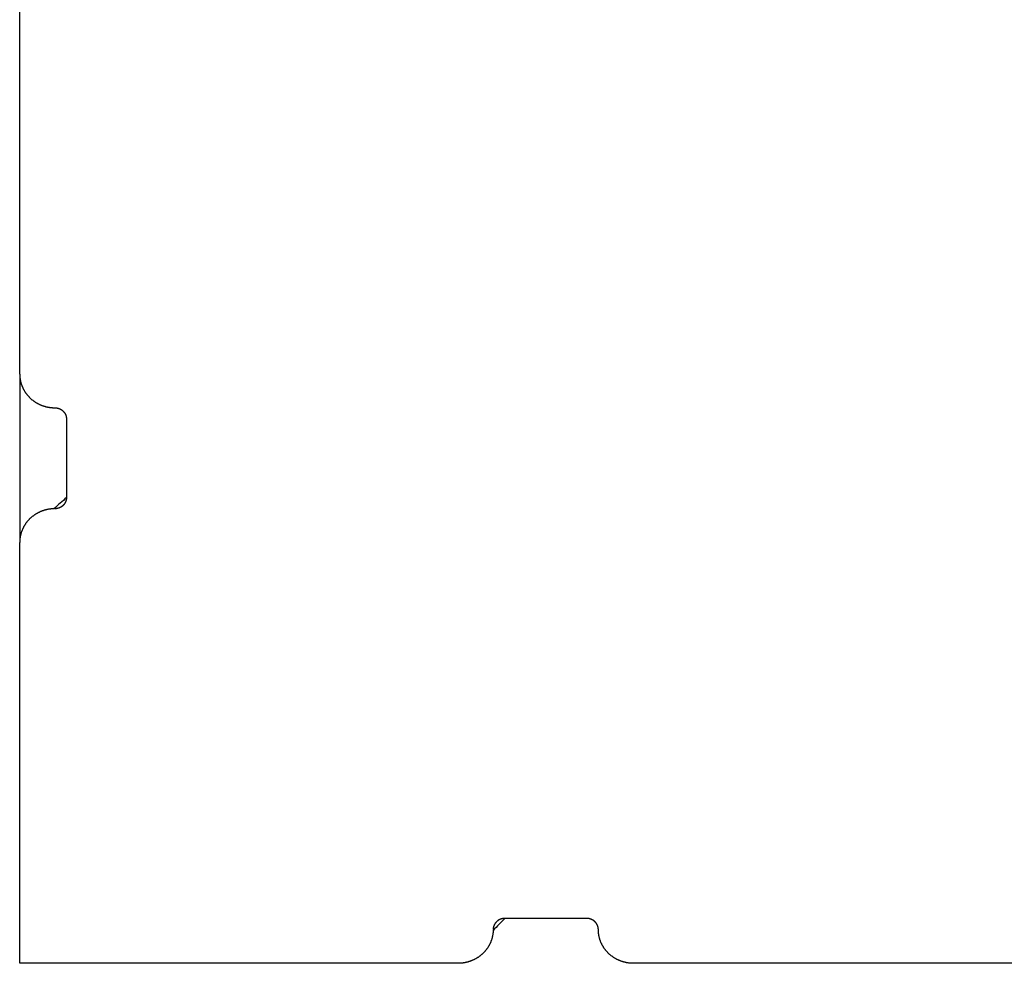
# Model space of a CAD drawing. Units: inches. Extents: x -3402 to 3730, y -1367 to 6062.
# Drawn here: x 75 to 159, y 2399 to 2480 of the extents above; entities that cross this region are included whole.
import ezdxf

# ---------------------------------------------------------------- set-up
doc = ezdxf.new("R2010")
doc.units = ezdxf.units.IN
doc.layers.add('Elverdal_Swing', color=7, linetype='Continuous', true_color=0xb5c1a2)

msp = doc.modelspace()

# ---------------------------------------------------------------- linework, layer by layer
at = {"layer": 'Elverdal_Swing'}
for points in [[(75.213, 2449.51), (75.213, 2461.512), (75.213, 2473.514), (75.213, 2485.516)], [(75.213, 2449.51), (75.213, 2444.709), (75.213, 2439.908), (75.213, 2435.108)], [(75.213, 2449.51), (75.213, 2449.489), (75.214, 2449.468), (75.215, 2449.446)], [(75.215, 2449.446), (75.215, 2449.425), (75.216, 2449.403), (75.216, 2449.381)], [(75.216, 2449.381), (75.217, 2449.36), (75.219, 2449.338), (75.22, 2449.317)], [(75.22, 2449.317), (75.222, 2449.295), (75.224, 2449.273), (75.225, 2449.251)], [(75.225, 2449.251), (75.227, 2449.229), (75.23, 2449.208), (75.232, 2449.186)], [(75.232, 2449.186), (75.235, 2449.164), (75.238, 2449.142), (75.241, 2449.12)], [(75.241, 2449.12), (75.245, 2449.097), (75.248, 2449.075), (75.252, 2449.053)], [(75.252, 2449.053), (75.256, 2449.031), (75.26, 2449.008), (75.264, 2448.986)], [(75.264, 2448.986), (75.269, 2448.964), (75.273, 2448.941), (75.278, 2448.919)], [(75.278, 2448.919), (75.283, 2448.897), (75.288, 2448.874), (75.293, 2448.852)], [(75.293, 2448.852), (75.299, 2448.83), (75.305, 2448.807), (75.31, 2448.785)], [(75.31, 2448.785), (75.317, 2448.762), (75.323, 2448.74), (75.329, 2448.718)], [(75.329, 2448.718), (75.336, 2448.695), (75.343, 2448.673), (75.35, 2448.651)], [(75.35, 2448.651), (75.358, 2448.628), (75.366, 2448.606), (75.373, 2448.584)], [(75.373, 2448.584), (75.381, 2448.561), (75.39, 2448.539), (75.398, 2448.517)], [(75.398, 2448.517), (75.407, 2448.494), (75.416, 2448.472), (75.424, 2448.45)], [(75.424, 2448.45), (75.434, 2448.428), (75.444, 2448.406), (75.453, 2448.384)], [(75.453, 2448.384), (75.463, 2448.362), (75.473, 2448.34), (75.483, 2448.318)], [(75.483, 2448.318), (75.494, 2448.296), (75.504, 2448.274), (75.515, 2448.252)], [(75.515, 2448.252), (75.526, 2448.231), (75.537, 2448.209), (75.549, 2448.188)], [(75.549, 2448.188), (75.561, 2448.166), (75.573, 2448.145), (75.585, 2448.123)], [(75.585, 2448.123), (75.598, 2448.102), (75.61, 2448.081), (75.622, 2448.059)], [(75.622, 2448.059), (75.635, 2448.038), (75.649, 2448.017), (75.662, 2447.996)], [(75.662, 2447.996), (75.675, 2447.975), (75.689, 2447.955), (75.702, 2447.934)], [(75.702, 2447.934), (75.716, 2447.913), (75.731, 2447.893), (75.745, 2447.873)], [(75.745, 2447.873), (75.76, 2447.852), (75.775, 2447.832), (75.79, 2447.812)], [(75.79, 2447.812), (75.805, 2447.792), (75.821, 2447.773), (75.836, 2447.753)], [(75.836, 2447.753), (75.852, 2447.733), (75.868, 2447.714), (75.884, 2447.695)], [(75.884, 2447.695), (75.901, 2447.676), (75.917, 2447.657), (75.934, 2447.638)], [(75.934, 2447.638), (75.951, 2447.619), (75.968, 2447.6), (75.985, 2447.582)], [(75.985, 2447.582), (76.003, 2447.563), (76.02, 2447.545), (76.037, 2447.527)], [(76.037, 2447.527), (76.056, 2447.509), (76.074, 2447.491), (76.092, 2447.473)], [(76.092, 2447.473), (76.111, 2447.456), (76.129, 2447.438), (76.148, 2447.421)], [(76.148, 2447.421), (76.167, 2447.405), (76.186, 2447.388), (76.205, 2447.371)], [(76.205, 2447.371), (76.224, 2447.354), (76.244, 2447.338), (76.263, 2447.321)], [(76.263, 2447.321), (76.283, 2447.305), (76.303, 2447.289), (76.323, 2447.274)], [(76.323, 2447.274), (76.343, 2447.258), (76.363, 2447.243), (76.383, 2447.228)], [(76.383, 2447.228), (76.404, 2447.213), (76.425, 2447.198), (76.445, 2447.184)], [(76.445, 2447.184), (76.466, 2447.169), (76.487, 2447.155), (76.507, 2447.14)], [(76.507, 2447.14), (76.529, 2447.127), (76.55, 2447.113), (76.572, 2447.099)], [(76.572, 2447.099), (76.593, 2447.086), (76.615, 2447.073), (76.636, 2447.06)], [(76.636, 2447.06), (76.658, 2447.047), (76.68, 2447.035), (76.702, 2447.022)], [(76.702, 2447.022), (76.724, 2447.01), (76.746, 2446.998), (76.768, 2446.986)], [(76.768, 2446.986), (76.791, 2446.975), (76.813, 2446.963), (76.835, 2446.952)], [(76.835, 2446.952), (76.858, 2446.941), (76.88, 2446.93), (76.903, 2446.919)], [(76.903, 2446.919), (76.926, 2446.909), (76.948, 2446.898), (76.971, 2446.888)], [(76.971, 2446.888), (76.994, 2446.878), (77.017, 2446.869), (77.04, 2446.859)], [(77.04, 2446.859), (77.063, 2446.85), (77.086, 2446.841), (77.109, 2446.832)], [(77.109, 2446.832), (77.132, 2446.824), (77.156, 2446.815), (77.179, 2446.807)], [(77.179, 2446.807), (77.202, 2446.799), (77.225, 2446.791), (77.248, 2446.783)], [(77.248, 2446.783), (77.271, 2446.776), (77.295, 2446.768), (77.318, 2446.761)], [(77.318, 2446.761), (77.341, 2446.754), (77.365, 2446.748), (77.388, 2446.741)], [(77.388, 2446.741), (77.411, 2446.735), (77.435, 2446.729), (77.458, 2446.722)], [(77.458, 2446.722), (77.482, 2446.717), (77.505, 2446.712), (77.528, 2446.707)], [(77.528, 2446.707), (77.551, 2446.701), (77.574, 2446.696), (77.598, 2446.691)], [(77.598, 2446.691), (77.621, 2446.687), (77.644, 2446.682), (77.667, 2446.678)], [(77.667, 2446.678), (77.691, 2446.674), (77.714, 2446.67), (77.737, 2446.666)], [(77.737, 2446.666), (77.76, 2446.663), (77.783, 2446.66), (77.806, 2446.656)], [(77.806, 2446.656), (77.829, 2446.653), (77.852, 2446.651), (77.875, 2446.648)], [(77.875, 2446.648), (77.898, 2446.645), (77.921, 2446.644), (77.944, 2446.641)], [(77.944, 2446.641), (77.966, 2446.64), (77.989, 2446.638), (78.012, 2446.636)], [(78.012, 2446.636), (78.034, 2446.635), (78.057, 2446.634), (78.08, 2446.632)], [(78.08, 2446.632), (78.102, 2446.632), (78.124, 2446.631), (78.146, 2446.63)], [(78.146, 2446.63), (78.169, 2446.63), (78.191, 2446.63), (78.214, 2446.63)], [(78.214, 2446.63), (78.221, 2446.63), (78.228, 2446.63), (78.235, 2446.63)], [(78.235, 2446.63), (78.243, 2446.63), (78.251, 2446.629), (78.258, 2446.629)], [(78.258, 2446.629), (78.265, 2446.629), (78.273, 2446.628), (78.28, 2446.628)], [(78.28, 2446.628), (78.288, 2446.627), (78.295, 2446.626), (78.303, 2446.626)], [(78.303, 2446.626), (78.31, 2446.625), (78.318, 2446.625), (78.326, 2446.624)], [(78.326, 2446.624), (78.334, 2446.623), (78.341, 2446.622), (78.349, 2446.621)], [(78.349, 2446.621), (78.357, 2446.62), (78.364, 2446.619), (78.372, 2446.617)], [(78.372, 2446.617), (78.38, 2446.616), (78.387, 2446.615), (78.395, 2446.614)], [(78.395, 2446.614), (78.403, 2446.612), (78.411, 2446.611), (78.418, 2446.609)], [(78.418, 2446.609), (78.426, 2446.608), (78.434, 2446.606), (78.442, 2446.605)], [(78.442, 2446.605), (78.449, 2446.603), (78.457, 2446.601), (78.465, 2446.599)], [(78.465, 2446.599), (78.473, 2446.597), (78.481, 2446.595), (78.489, 2446.592)], [(78.489, 2446.592), (78.496, 2446.59), (78.504, 2446.588), (78.512, 2446.586)], [(78.512, 2446.586), (78.52, 2446.584), (78.527, 2446.581), (78.535, 2446.579)], [(78.535, 2446.579), (78.543, 2446.576), (78.55, 2446.573), (78.558, 2446.571)], [(78.558, 2446.571), (78.566, 2446.568), (78.573, 2446.565), (78.581, 2446.562)], [(78.581, 2446.562), (78.589, 2446.559), (78.597, 2446.556), (78.604, 2446.553)], [(78.604, 2446.553), (78.612, 2446.55), (78.619, 2446.547), (78.627, 2446.543)], [(78.627, 2446.543), (78.635, 2446.54), (78.642, 2446.537), (78.65, 2446.533)], [(78.65, 2446.533), (78.657, 2446.529), (78.665, 2446.526), (78.673, 2446.522)], [(78.673, 2446.522), (78.68, 2446.519), (78.687, 2446.515), (78.694, 2446.511)], [(78.694, 2446.511), (78.702, 2446.507), (78.71, 2446.503), (78.717, 2446.499)], [(78.717, 2446.499), (78.725, 2446.495), (78.732, 2446.491), (78.739, 2446.487)], [(78.739, 2446.487), (78.746, 2446.482), (78.753, 2446.478), (78.76, 2446.473)], [(78.76, 2446.473), (78.768, 2446.469), (78.775, 2446.464), (78.782, 2446.46)], [(78.782, 2446.46), (78.789, 2446.455), (78.796, 2446.45), (78.803, 2446.445)], [(78.803, 2446.445), (78.809, 2446.44), (78.817, 2446.435), (78.823, 2446.43)], [(78.823, 2446.43), (78.83, 2446.425), (78.837, 2446.42), (78.843, 2446.415)], [(78.843, 2446.415), (78.85, 2446.41), (78.857, 2446.404), (78.863, 2446.399)], [(78.863, 2446.399), (78.87, 2446.394), (78.876, 2446.388), (78.883, 2446.383)], [(78.883, 2446.383), (78.889, 2446.377), (78.895, 2446.372), (78.901, 2446.366)], [(78.901, 2446.366), (78.907, 2446.36), (78.914, 2446.354), (78.92, 2446.348)], [(78.92, 2446.348), (78.926, 2446.342), (78.932, 2446.337), (78.938, 2446.331)], [(78.938, 2446.331), (78.944, 2446.325), (78.95, 2446.319), (78.956, 2446.313)], [(78.956, 2446.313), (78.962, 2446.306), (78.967, 2446.301), (78.973, 2446.294)], [(78.973, 2446.294), (78.978, 2446.288), (78.984, 2446.281), (78.99, 2446.275)], [(78.99, 2446.275), (78.995, 2446.268), (79, 2446.262), (79.005, 2446.256)], [(79.005, 2446.256), (79.01, 2446.249), (79.015, 2446.242), (79.021, 2446.235)], [(79.021, 2446.235), (79.026, 2446.229), (79.031, 2446.222), (79.035, 2446.216)], [(79.035, 2446.216), (79.04, 2446.209), (79.045, 2446.202), (79.05, 2446.195)], [(79.05, 2446.195), (79.055, 2446.188), (79.059, 2446.181), (79.064, 2446.174)], [(79.064, 2446.174), (79.068, 2446.167), (79.072, 2446.16), (79.077, 2446.153)], [(79.077, 2446.153), (79.081, 2446.146), (79.086, 2446.139), (79.089, 2446.132)], [(79.089, 2446.132), (79.093, 2446.125), (79.097, 2446.118), (79.101, 2446.111)], [(79.101, 2446.111), (79.105, 2446.104), (79.109, 2446.096), (79.113, 2446.089)], [(79.113, 2446.089), (79.116, 2446.081), (79.12, 2446.074), (79.124, 2446.067)], [(79.124, 2446.067), (79.127, 2446.06), (79.13, 2446.052), (79.133, 2446.045)], [(79.133, 2446.045), (79.136, 2446.038), (79.14, 2446.03), (79.143, 2446.023)], [(79.143, 2446.023), (79.146, 2446.016), (79.149, 2446.008), (79.152, 2446.001)], [(79.152, 2446.001), (79.154, 2445.994), (79.157, 2445.986), (79.159, 2445.979)], [(79.159, 2445.979), (79.162, 2445.971), (79.165, 2445.964), (79.167, 2445.956)], [(79.167, 2445.956), (79.17, 2445.949), (79.172, 2445.941), (79.174, 2445.934)], [(79.174, 2445.934), (79.176, 2445.926), (79.179, 2445.919), (79.181, 2445.912)], [(79.181, 2445.912), (79.183, 2445.904), (79.185, 2445.897), (79.187, 2445.889)], [(79.187, 2445.889), (79.188, 2445.882), (79.19, 2445.874), (79.192, 2445.867)], [(79.192, 2445.867), (79.193, 2445.859), (79.195, 2445.852), (79.196, 2445.844)], [(79.196, 2445.844), (79.198, 2445.837), (79.199, 2445.829), (79.2, 2445.822)], [(79.2, 2445.822), (79.201, 2445.815), (79.203, 2445.807), (79.204, 2445.8)], [(79.204, 2445.8), (79.205, 2445.792), (79.206, 2445.785), (79.207, 2445.778)], [(79.207, 2445.778), (79.207, 2445.77), (79.209, 2445.763), (79.209, 2445.756)], [(79.209, 2445.756), (79.21, 2445.749), (79.211, 2445.741), (79.211, 2445.734)], [(79.211, 2445.734), (79.211, 2445.727), (79.212, 2445.72), (79.212, 2445.713)], [(79.212, 2445.713), (79.212, 2445.705), (79.213, 2445.698), (79.213, 2445.691)], [(79.213, 2445.691), (79.213, 2445.684), (79.213, 2445.677), (79.213, 2445.669)], [(79.213, 2445.669), (79.213, 2443.429), (79.213, 2441.189), (79.213, 2438.949)], [(79.213, 2438.949), (78.858, 2438.628), (78.502, 2438.308), (78.146, 2437.988)], [(79.213, 2438.927), (79.213, 2438.92), (79.212, 2438.913), (79.212, 2438.906)], [(79.213, 2438.949), (79.213, 2438.941), (79.213, 2438.935), (79.213, 2438.927)], [(78.65, 2438.085), (78.642, 2438.082), (78.635, 2438.078), (78.627, 2438.075)], [(78.673, 2438.095), (78.665, 2438.092), (78.657, 2438.088), (78.65, 2438.085)], [(78.694, 2438.107), (78.687, 2438.103), (78.68, 2438.099), (78.673, 2438.095)], [(78.717, 2438.119), (78.71, 2438.115), (78.702, 2438.111), (78.694, 2438.107)], [(78.739, 2438.132), (78.732, 2438.127), (78.725, 2438.123), (78.717, 2438.119)], [(78.76, 2438.145), (78.753, 2438.141), (78.746, 2438.136), (78.739, 2438.132)], [(78.782, 2438.159), (78.775, 2438.154), (78.768, 2438.149), (78.76, 2438.145)], [(78.803, 2438.173), (78.796, 2438.168), (78.789, 2438.163), (78.782, 2438.159)], [(78.823, 2438.188), (78.817, 2438.183), (78.809, 2438.178), (78.803, 2438.173)], [(78.843, 2438.203), (78.837, 2438.198), (78.83, 2438.193), (78.823, 2438.188)], [(78.863, 2438.219), (78.857, 2438.214), (78.85, 2438.208), (78.843, 2438.203)], [(78.883, 2438.235), (78.876, 2438.23), (78.87, 2438.225), (78.863, 2438.219)], [(78.901, 2438.252), (78.895, 2438.247), (78.889, 2438.241), (78.883, 2438.235)], [(78.92, 2438.27), (78.914, 2438.264), (78.907, 2438.258), (78.901, 2438.252)], [(78.938, 2438.287), (78.932, 2438.282), (78.926, 2438.276), (78.92, 2438.27)], [(78.956, 2438.305), (78.95, 2438.299), (78.944, 2438.293), (78.938, 2438.287)], [(78.973, 2438.324), (78.967, 2438.318), (78.962, 2438.312), (78.956, 2438.305)], [(78.99, 2438.343), (78.984, 2438.337), (78.978, 2438.331), (78.973, 2438.324)], [(79.005, 2438.363), (79, 2438.356), (78.995, 2438.35), (78.99, 2438.343)], [(79.021, 2438.383), (79.015, 2438.376), (79.01, 2438.369), (79.005, 2438.363)], [(79.035, 2438.403), (79.031, 2438.396), (79.026, 2438.389), (79.021, 2438.383)], [(79.05, 2438.423), (79.045, 2438.416), (79.04, 2438.41), (79.035, 2438.403)], [(79.064, 2438.444), (79.059, 2438.437), (79.055, 2438.43), (79.05, 2438.423)], [(79.077, 2438.465), (79.072, 2438.458), (79.068, 2438.451), (79.064, 2438.444)], [(79.089, 2438.486), (79.086, 2438.479), (79.081, 2438.472), (79.077, 2438.465)], [(79.101, 2438.508), (79.097, 2438.501), (79.093, 2438.493), (79.089, 2438.486)], [(79.113, 2438.529), (79.109, 2438.522), (79.105, 2438.515), (79.101, 2438.508)], [(79.124, 2438.551), (79.12, 2438.544), (79.116, 2438.537), (79.113, 2438.529)], [(79.133, 2438.573), (79.13, 2438.566), (79.127, 2438.559), (79.124, 2438.551)], [(79.143, 2438.595), (79.14, 2438.588), (79.136, 2438.581), (79.133, 2438.573)], [(79.152, 2438.617), (79.149, 2438.61), (79.146, 2438.602), (79.143, 2438.595)], [(79.159, 2438.64), (79.157, 2438.632), (79.154, 2438.625), (79.152, 2438.617)], [(79.167, 2438.662), (79.165, 2438.655), (79.162, 2438.647), (79.159, 2438.64)], [(79.174, 2438.684), (79.172, 2438.677), (79.17, 2438.669), (79.167, 2438.662)], [(79.181, 2438.707), (79.179, 2438.699), (79.176, 2438.691), (79.174, 2438.684)], [(79.187, 2438.729), (79.185, 2438.722), (79.183, 2438.714), (79.181, 2438.707)], [(79.192, 2438.752), (79.19, 2438.744), (79.188, 2438.737), (79.187, 2438.729)], [(79.196, 2438.774), (79.195, 2438.766), (79.193, 2438.759), (79.192, 2438.752)], [(79.2, 2438.796), (79.199, 2438.789), (79.198, 2438.781), (79.196, 2438.774)], [(79.204, 2438.818), (79.203, 2438.811), (79.201, 2438.804), (79.2, 2438.796)], [(79.207, 2438.841), (79.206, 2438.833), (79.205, 2438.826), (79.204, 2438.818)], [(79.209, 2438.862), (79.209, 2438.855), (79.207, 2438.848), (79.207, 2438.841)], [(79.211, 2438.884), (79.211, 2438.877), (79.21, 2438.87), (79.209, 2438.862)], [(79.212, 2438.906), (79.212, 2438.899), (79.211, 2438.891), (79.211, 2438.884)], [(76.205, 2437.247), (76.186, 2437.231), (76.167, 2437.214), (76.148, 2437.197)], [(76.263, 2437.297), (76.244, 2437.28), (76.224, 2437.264), (76.205, 2437.247)], [(76.323, 2437.344), (76.303, 2437.328), (76.283, 2437.313), (76.263, 2437.297)], [(76.383, 2437.39), (76.363, 2437.375), (76.343, 2437.359), (76.323, 2437.344)], [(76.445, 2437.435), (76.425, 2437.42), (76.404, 2437.405), (76.383, 2437.39)], [(76.507, 2437.478), (76.487, 2437.464), (76.466, 2437.449), (76.445, 2437.435)], [(76.572, 2437.519), (76.55, 2437.505), (76.529, 2437.492), (76.507, 2437.478)], [(76.636, 2437.558), (76.615, 2437.545), (76.593, 2437.532), (76.572, 2437.519)], [(76.702, 2437.596), (76.68, 2437.584), (76.658, 2437.571), (76.636, 2437.558)], [(76.768, 2437.632), (76.746, 2437.62), (76.724, 2437.608), (76.702, 2437.596)], [(76.835, 2437.666), (76.813, 2437.655), (76.791, 2437.644), (76.768, 2437.632)], [(76.903, 2437.699), (76.88, 2437.688), (76.858, 2437.677), (76.835, 2437.666)], [(76.971, 2437.73), (76.948, 2437.72), (76.926, 2437.71), (76.903, 2437.699)], [(77.04, 2437.759), (77.017, 2437.75), (76.994, 2437.74), (76.971, 2437.73)], [(77.109, 2437.786), (77.086, 2437.777), (77.063, 2437.768), (77.04, 2437.759)], [(77.179, 2437.811), (77.156, 2437.803), (77.132, 2437.795), (77.109, 2437.786)], [(77.248, 2437.835), (77.225, 2437.827), (77.202, 2437.819), (77.179, 2437.811)], [(77.318, 2437.857), (77.295, 2437.85), (77.271, 2437.843), (77.248, 2437.835)], [(77.388, 2437.877), (77.365, 2437.871), (77.341, 2437.864), (77.318, 2437.857)], [(77.458, 2437.896), (77.435, 2437.89), (77.411, 2437.883), (77.388, 2437.877)], [(77.528, 2437.912), (77.505, 2437.907), (77.482, 2437.901), (77.458, 2437.896)], [(77.598, 2437.927), (77.574, 2437.922), (77.551, 2437.917), (77.528, 2437.912)], [(77.667, 2437.94), (77.644, 2437.936), (77.621, 2437.932), (77.598, 2437.927)], [(77.737, 2437.952), (77.714, 2437.948), (77.691, 2437.944), (77.667, 2437.94)], [(77.806, 2437.962), (77.783, 2437.958), (77.76, 2437.955), (77.737, 2437.952)], [(77.875, 2437.97), (77.852, 2437.967), (77.829, 2437.964), (77.806, 2437.962)], [(77.944, 2437.977), (77.921, 2437.975), (77.898, 2437.972), (77.875, 2437.97)], [(78.012, 2437.982), (77.989, 2437.98), (77.966, 2437.979), (77.944, 2437.977)], [(78.08, 2437.985), (78.057, 2437.984), (78.034, 2437.983), (78.012, 2437.982)], [(78.146, 2437.988), (78.124, 2437.987), (78.102, 2437.986), (78.08, 2437.985)], [(78.235, 2437.989), (78.228, 2437.989), (78.221, 2437.989), (78.214, 2437.989)], [(78.258, 2437.989), (78.251, 2437.989), (78.243, 2437.989), (78.235, 2437.989)], [(78.28, 2437.99), (78.273, 2437.99), (78.265, 2437.989), (78.258, 2437.989)], [(78.303, 2437.992), (78.295, 2437.992), (78.288, 2437.991), (78.28, 2437.99)], [(78.326, 2437.994), (78.318, 2437.994), (78.31, 2437.993), (78.303, 2437.992)], [(78.349, 2437.997), (78.341, 2437.996), (78.334, 2437.995), (78.326, 2437.994)], [(78.372, 2438.001), (78.364, 2438), (78.357, 2437.999), (78.349, 2437.997)], [(78.395, 2438.004), (78.387, 2438.003), (78.38, 2438.002), (78.372, 2438.001)], [(78.418, 2438.009), (78.411, 2438.008), (78.403, 2438.006), (78.395, 2438.004)], [(78.442, 2438.014), (78.434, 2438.012), (78.426, 2438.011), (78.418, 2438.009)], [(78.465, 2438.02), (78.457, 2438.018), (78.449, 2438.015), (78.442, 2438.014)], [(78.489, 2438.026), (78.481, 2438.024), (78.473, 2438.022), (78.465, 2438.02)], [(78.512, 2438.032), (78.504, 2438.03), (78.496, 2438.028), (78.489, 2438.026)], [(78.535, 2438.039), (78.527, 2438.037), (78.52, 2438.035), (78.512, 2438.032)], [(78.558, 2438.047), (78.55, 2438.045), (78.543, 2438.042), (78.535, 2438.039)], [(78.581, 2438.056), (78.573, 2438.053), (78.566, 2438.05), (78.558, 2438.047)], [(78.604, 2438.065), (78.597, 2438.062), (78.589, 2438.059), (78.581, 2438.056)], [(78.627, 2438.075), (78.619, 2438.071), (78.612, 2438.068), (78.604, 2438.065)], [(75.549, 2436.431), (75.537, 2436.409), (75.526, 2436.388), (75.515, 2436.366)], [(75.585, 2436.495), (75.573, 2436.474), (75.561, 2436.452), (75.549, 2436.431)], [(75.622, 2436.559), (75.61, 2436.538), (75.598, 2436.516), (75.585, 2436.495)], [(75.662, 2436.622), (75.649, 2436.601), (75.635, 2436.58), (75.622, 2436.559)], [(75.702, 2436.684), (75.689, 2436.664), (75.675, 2436.643), (75.662, 2436.622)], [(75.745, 2436.746), (75.731, 2436.725), (75.716, 2436.705), (75.702, 2436.684)], [(75.79, 2436.806), (75.775, 2436.786), (75.76, 2436.766), (75.745, 2436.746)], [(75.836, 2436.865), (75.821, 2436.846), (75.805, 2436.826), (75.79, 2436.806)], [(75.884, 2436.924), (75.868, 2436.904), (75.852, 2436.885), (75.836, 2436.865)], [(75.934, 2436.98), (75.917, 2436.961), (75.901, 2436.943), (75.884, 2436.924)], [(75.985, 2437.037), (75.968, 2437.018), (75.951, 2436.999), (75.934, 2436.98)], [(76.037, 2437.091), (76.02, 2437.073), (76.003, 2437.055), (75.985, 2437.037)], [(76.092, 2437.145), (76.074, 2437.127), (76.056, 2437.109), (76.037, 2437.091)], [(76.148, 2437.197), (76.129, 2437.18), (76.111, 2437.162), (76.092, 2437.145)], [(75.252, 2435.565), (75.248, 2435.543), (75.245, 2435.521), (75.241, 2435.499)], [(75.264, 2435.632), (75.26, 2435.61), (75.256, 2435.588), (75.252, 2435.565)], [(75.278, 2435.699), (75.273, 2435.677), (75.269, 2435.655), (75.264, 2435.632)], [(75.293, 2435.766), (75.288, 2435.744), (75.283, 2435.721), (75.278, 2435.699)], [(75.31, 2435.834), (75.305, 2435.811), (75.299, 2435.789), (75.293, 2435.766)], [(75.329, 2435.901), (75.323, 2435.878), (75.317, 2435.856), (75.31, 2435.834)], [(75.35, 2435.968), (75.343, 2435.945), (75.336, 2435.923), (75.329, 2435.901)], [(75.373, 2436.035), (75.366, 2436.012), (75.358, 2435.99), (75.35, 2435.968)], [(75.398, 2436.102), (75.39, 2436.079), (75.381, 2436.057), (75.373, 2436.035)], [(75.424, 2436.168), (75.416, 2436.146), (75.407, 2436.124), (75.398, 2436.102)], [(75.453, 2436.234), (75.444, 2436.212), (75.434, 2436.191), (75.424, 2436.168)], [(75.483, 2436.301), (75.473, 2436.279), (75.463, 2436.256), (75.453, 2436.234)], [(75.515, 2436.366), (75.504, 2436.344), (75.494, 2436.322), (75.483, 2436.301)], [(75.215, 2435.172), (75.214, 2435.15), (75.213, 2435.129), (75.213, 2435.108)], [(75.213, 2399.102), (75.213, 2411.104), (75.213, 2423.106), (75.213, 2435.108)], [(75.216, 2435.236), (75.216, 2435.215), (75.215, 2435.193), (75.215, 2435.172)], [(75.22, 2435.301), (75.219, 2435.279), (75.217, 2435.258), (75.216, 2435.236)], [(75.225, 2435.367), (75.224, 2435.345), (75.222, 2435.323), (75.22, 2435.301)], [(75.232, 2435.432), (75.23, 2435.411), (75.227, 2435.389), (75.225, 2435.367)], [(75.241, 2435.499), (75.238, 2435.477), (75.235, 2435.455), (75.232, 2435.432)], [(116.709, 2402.943), (116.376, 2402.602), (116.042, 2402.26), (115.709, 2401.919)], [(116.059, 2402.713), (116.053, 2402.707), (116.046, 2402.702), (116.04, 2402.696)], [(116.079, 2402.728), (116.072, 2402.723), (116.066, 2402.718), (116.059, 2402.713)], [(116.099, 2402.744), (116.092, 2402.739), (116.086, 2402.733), (116.079, 2402.728)], [(116.119, 2402.758), (116.112, 2402.754), (116.106, 2402.749), (116.099, 2402.744)], [(116.14, 2402.773), (116.133, 2402.768), (116.126, 2402.763), (116.119, 2402.758)], [(116.161, 2402.787), (116.154, 2402.782), (116.147, 2402.777), (116.14, 2402.773)], [(116.183, 2402.8), (116.176, 2402.795), (116.168, 2402.791), (116.161, 2402.787)], [(116.205, 2402.812), (116.198, 2402.808), (116.191, 2402.804), (116.183, 2402.8)], [(116.227, 2402.824), (116.22, 2402.82), (116.212, 2402.817), (116.205, 2402.812)], [(116.25, 2402.836), (116.242, 2402.832), (116.234, 2402.828), (116.227, 2402.824)], [(116.272, 2402.847), (116.265, 2402.843), (116.257, 2402.839), (116.25, 2402.836)], [(116.294, 2402.857), (116.287, 2402.853), (116.279, 2402.85), (116.272, 2402.847)], [(116.318, 2402.867), (116.31, 2402.864), (116.302, 2402.86), (116.294, 2402.857)], [(116.341, 2402.876), (116.333, 2402.873), (116.325, 2402.87), (116.318, 2402.867)], [(116.364, 2402.884), (116.356, 2402.881), (116.349, 2402.879), (116.341, 2402.876)], [(116.387, 2402.892), (116.379, 2402.889), (116.372, 2402.887), (116.364, 2402.884)], [(116.41, 2402.899), (116.402, 2402.897), (116.395, 2402.894), (116.387, 2402.892)], [(116.434, 2402.906), (116.426, 2402.904), (116.418, 2402.901), (116.41, 2402.899)], [(116.457, 2402.912), (116.449, 2402.91), (116.441, 2402.908), (116.434, 2402.906)], [(116.48, 2402.918), (116.472, 2402.916), (116.465, 2402.914), (116.457, 2402.912)], [(116.503, 2402.923), (116.495, 2402.921), (116.488, 2402.92), (116.48, 2402.918)], [(116.527, 2402.926), (116.519, 2402.925), (116.511, 2402.924), (116.503, 2402.923)], [(116.549, 2402.931), (116.542, 2402.93), (116.534, 2402.928), (116.527, 2402.926)], [(116.573, 2402.934), (116.565, 2402.933), (116.557, 2402.932), (116.549, 2402.931)], [(116.596, 2402.937), (116.588, 2402.936), (116.58, 2402.935), (116.573, 2402.934)], [(116.619, 2402.939), (116.611, 2402.938), (116.604, 2402.937), (116.596, 2402.937)], [(116.642, 2402.941), (116.634, 2402.94), (116.627, 2402.94), (116.619, 2402.939)], [(116.664, 2402.942), (116.657, 2402.942), (116.649, 2402.941), (116.642, 2402.941)], [(116.687, 2402.943), (116.679, 2402.942), (116.672, 2402.942), (116.664, 2402.942)], [(116.709, 2402.943), (116.702, 2402.943), (116.694, 2402.943), (116.687, 2402.943)], [(123.708, 2402.943), (121.376, 2402.943), (119.042, 2402.943), (116.709, 2402.943)], [(123.73, 2402.943), (123.723, 2402.943), (123.715, 2402.943), (123.708, 2402.943)], [(123.753, 2402.942), (123.745, 2402.942), (123.738, 2402.942), (123.73, 2402.943)], [(123.775, 2402.941), (123.768, 2402.941), (123.76, 2402.942), (123.753, 2402.942)], [(123.798, 2402.939), (123.79, 2402.94), (123.783, 2402.94), (123.775, 2402.941)], [(123.821, 2402.937), (123.813, 2402.937), (123.806, 2402.938), (123.798, 2402.939)], [(123.844, 2402.934), (123.836, 2402.935), (123.828, 2402.936), (123.821, 2402.937)], [(123.867, 2402.931), (123.859, 2402.932), (123.852, 2402.933), (123.844, 2402.934)], [(123.89, 2402.926), (123.882, 2402.928), (123.875, 2402.93), (123.867, 2402.931)], [(123.913, 2402.923), (123.905, 2402.924), (123.898, 2402.925), (123.89, 2402.926)], [(123.936, 2402.918), (123.929, 2402.92), (123.921, 2402.921), (123.913, 2402.923)], [(123.96, 2402.912), (123.952, 2402.914), (123.944, 2402.916), (123.936, 2402.918)], [(123.983, 2402.906), (123.975, 2402.908), (123.968, 2402.91), (123.96, 2402.912)], [(124.006, 2402.899), (123.998, 2402.901), (123.991, 2402.904), (123.983, 2402.906)], [(124.03, 2402.892), (124.022, 2402.894), (124.014, 2402.897), (124.006, 2402.899)], [(124.053, 2402.884), (124.045, 2402.887), (124.038, 2402.889), (124.03, 2402.892)], [(124.076, 2402.876), (124.068, 2402.879), (124.061, 2402.881), (124.053, 2402.884)], [(124.099, 2402.867), (124.091, 2402.87), (124.084, 2402.873), (124.076, 2402.876)], [(124.122, 2402.857), (124.115, 2402.86), (124.107, 2402.864), (124.099, 2402.867)], [(124.145, 2402.847), (124.137, 2402.85), (124.13, 2402.853), (124.122, 2402.857)], [(124.167, 2402.836), (124.16, 2402.839), (124.152, 2402.843), (124.145, 2402.847)], [(124.19, 2402.824), (124.182, 2402.828), (124.174, 2402.832), (124.167, 2402.836)], [(124.211, 2402.812), (124.204, 2402.817), (124.197, 2402.82), (124.19, 2402.824)], [(124.234, 2402.8), (124.227, 2402.804), (124.219, 2402.808), (124.211, 2402.812)], [(124.255, 2402.787), (124.248, 2402.791), (124.241, 2402.795), (124.234, 2402.8)], [(124.276, 2402.773), (124.269, 2402.777), (124.262, 2402.782), (124.255, 2402.787)], [(124.298, 2402.758), (124.29, 2402.763), (124.284, 2402.768), (124.276, 2402.773)], [(124.318, 2402.744), (124.311, 2402.749), (124.304, 2402.754), (124.298, 2402.758)], [(124.338, 2402.728), (124.331, 2402.733), (124.325, 2402.739), (124.318, 2402.744)], [(124.358, 2402.713), (124.352, 2402.718), (124.345, 2402.723), (124.338, 2402.728)], [(124.377, 2402.696), (124.371, 2402.702), (124.364, 2402.707), (124.358, 2402.713)], [(115.709, 2401.919), (115.708, 2401.897), (115.707, 2401.876), (115.706, 2401.855)], [(115.71, 2402.026), (115.71, 2402.019), (115.71, 2402.011), (115.709, 2402.004)], [(115.709, 2402.004), (115.709, 2401.997), (115.709, 2401.99), (115.709, 2401.983)], [(115.711, 2402.048), (115.711, 2402.04), (115.71, 2402.033), (115.71, 2402.026)], [(115.713, 2402.069), (115.712, 2402.062), (115.712, 2402.055), (115.711, 2402.048)], [(115.716, 2402.091), (115.715, 2402.084), (115.714, 2402.077), (115.713, 2402.069)], [(115.718, 2402.113), (115.717, 2402.106), (115.717, 2402.098), (115.716, 2402.091)], [(115.721, 2402.135), (115.72, 2402.128), (115.719, 2402.121), (115.718, 2402.113)], [(115.726, 2402.158), (115.725, 2402.15), (115.723, 2402.143), (115.721, 2402.135)], [(115.73, 2402.18), (115.729, 2402.173), (115.728, 2402.165), (115.726, 2402.158)], [(115.736, 2402.202), (115.734, 2402.195), (115.732, 2402.188), (115.73, 2402.18)], [(115.741, 2402.225), (115.739, 2402.217), (115.737, 2402.21), (115.736, 2402.202)], [(115.748, 2402.247), (115.745, 2402.24), (115.743, 2402.232), (115.741, 2402.225)], [(115.755, 2402.27), (115.752, 2402.262), (115.75, 2402.255), (115.748, 2402.247)], [(115.762, 2402.292), (115.76, 2402.284), (115.757, 2402.277), (115.755, 2402.27)], [(115.77, 2402.314), (115.768, 2402.307), (115.765, 2402.299), (115.762, 2402.292)], [(115.779, 2402.336), (115.776, 2402.329), (115.774, 2402.321), (115.77, 2402.314)], [(115.788, 2402.359), (115.785, 2402.351), (115.783, 2402.344), (115.779, 2402.336)], [(115.799, 2402.38), (115.795, 2402.373), (115.792, 2402.366), (115.788, 2402.359)], [(115.81, 2402.402), (115.806, 2402.395), (115.802, 2402.388), (115.799, 2402.38)], [(115.821, 2402.424), (115.817, 2402.416), (115.813, 2402.409), (115.81, 2402.402)], [(115.833, 2402.446), (115.829, 2402.438), (115.825, 2402.431), (115.821, 2402.424)], [(115.845, 2402.467), (115.841, 2402.46), (115.837, 2402.453), (115.833, 2402.446)], [(115.858, 2402.488), (115.854, 2402.481), (115.849, 2402.474), (115.845, 2402.467)], [(115.872, 2402.508), (115.868, 2402.501), (115.863, 2402.494), (115.858, 2402.488)], [(115.886, 2402.529), (115.882, 2402.522), (115.877, 2402.515), (115.872, 2402.508)], [(115.901, 2402.549), (115.896, 2402.542), (115.891, 2402.535), (115.886, 2402.529)], [(115.917, 2402.569), (115.911, 2402.562), (115.906, 2402.555), (115.901, 2402.549)], [(115.933, 2402.588), (115.927, 2402.581), (115.922, 2402.575), (115.917, 2402.569)], [(115.949, 2402.607), (115.944, 2402.601), (115.938, 2402.594), (115.933, 2402.588)], [(115.966, 2402.626), (115.961, 2402.62), (115.955, 2402.613), (115.949, 2402.607)], [(115.984, 2402.644), (115.978, 2402.638), (115.972, 2402.632), (115.966, 2402.626)], [(116.002, 2402.662), (115.996, 2402.656), (115.99, 2402.65), (115.984, 2402.644)], [(116.02, 2402.679), (116.014, 2402.673), (116.008, 2402.668), (116.002, 2402.662)], [(116.04, 2402.696), (116.033, 2402.69), (116.027, 2402.685), (116.02, 2402.679)], [(124.397, 2402.679), (124.39, 2402.685), (124.384, 2402.69), (124.377, 2402.696)], [(124.416, 2402.662), (124.409, 2402.668), (124.403, 2402.673), (124.397, 2402.679)], [(124.434, 2402.644), (124.428, 2402.65), (124.421, 2402.656), (124.416, 2402.662)], [(124.451, 2402.626), (124.445, 2402.632), (124.439, 2402.638), (124.434, 2402.644)], [(124.467, 2402.607), (124.462, 2402.613), (124.456, 2402.62), (124.451, 2402.626)], [(124.484, 2402.588), (124.479, 2402.594), (124.473, 2402.601), (124.467, 2402.607)], [(124.501, 2402.569), (124.495, 2402.575), (124.49, 2402.581), (124.484, 2402.588)], [(124.516, 2402.549), (124.511, 2402.555), (124.506, 2402.562), (124.501, 2402.569)], [(124.531, 2402.529), (124.526, 2402.535), (124.521, 2402.542), (124.516, 2402.549)], [(124.545, 2402.508), (124.54, 2402.515), (124.535, 2402.522), (124.531, 2402.529)], [(124.558, 2402.488), (124.554, 2402.494), (124.549, 2402.501), (124.545, 2402.508)], [(124.572, 2402.467), (124.567, 2402.474), (124.563, 2402.481), (124.558, 2402.488)], [(124.584, 2402.446), (124.58, 2402.453), (124.576, 2402.46), (124.572, 2402.467)], [(124.596, 2402.424), (124.592, 2402.431), (124.588, 2402.438), (124.584, 2402.446)], [(124.607, 2402.402), (124.604, 2402.409), (124.6, 2402.416), (124.596, 2402.424)], [(124.618, 2402.38), (124.615, 2402.388), (124.611, 2402.395), (124.607, 2402.402)], [(124.628, 2402.359), (124.625, 2402.366), (124.621, 2402.373), (124.618, 2402.38)], [(124.638, 2402.336), (124.635, 2402.344), (124.631, 2402.351), (124.628, 2402.359)], [(124.647, 2402.314), (124.644, 2402.321), (124.641, 2402.329), (124.638, 2402.336)], [(124.655, 2402.292), (124.652, 2402.299), (124.65, 2402.307), (124.647, 2402.314)], [(124.662, 2402.27), (124.66, 2402.277), (124.657, 2402.284), (124.655, 2402.292)], [(124.669, 2402.247), (124.667, 2402.255), (124.664, 2402.262), (124.662, 2402.27)], [(124.676, 2402.225), (124.673, 2402.232), (124.671, 2402.24), (124.669, 2402.247)], [(124.681, 2402.202), (124.679, 2402.21), (124.678, 2402.217), (124.676, 2402.225)], [(124.686, 2402.18), (124.685, 2402.188), (124.683, 2402.195), (124.681, 2402.202)], [(124.691, 2402.158), (124.69, 2402.165), (124.688, 2402.173), (124.686, 2402.18)], [(124.695, 2402.135), (124.694, 2402.143), (124.693, 2402.15), (124.691, 2402.158)], [(124.699, 2402.113), (124.698, 2402.121), (124.696, 2402.128), (124.695, 2402.135)], [(124.702, 2402.091), (124.701, 2402.098), (124.7, 2402.106), (124.699, 2402.113)], [(124.704, 2402.069), (124.703, 2402.077), (124.703, 2402.084), (124.702, 2402.091)], [(124.706, 2402.048), (124.705, 2402.055), (124.705, 2402.062), (124.704, 2402.069)], [(124.707, 2402.026), (124.707, 2402.033), (124.706, 2402.04), (124.706, 2402.048)], [(124.708, 2402.004), (124.708, 2402.011), (124.707, 2402.019), (124.707, 2402.026)], [(124.708, 2401.983), (124.708, 2401.99), (124.708, 2401.997), (124.708, 2402.004)], [(124.709, 2401.919), (124.709, 2401.94), (124.708, 2401.962), (124.708, 2401.983)], [(124.711, 2401.855), (124.71, 2401.876), (124.71, 2401.897), (124.709, 2401.919)], [(115.55, 2401.057), (115.541, 2401.034), (115.533, 2401.012), (115.525, 2400.99)], [(115.573, 2401.123), (115.565, 2401.101), (115.557, 2401.079), (115.55, 2401.057)], [(115.593, 2401.19), (115.587, 2401.168), (115.579, 2401.146), (115.573, 2401.123)], [(115.613, 2401.257), (115.606, 2401.235), (115.599, 2401.213), (115.593, 2401.19)], [(115.63, 2401.325), (115.624, 2401.302), (115.618, 2401.28), (115.613, 2401.257)], [(115.645, 2401.392), (115.64, 2401.37), (115.635, 2401.347), (115.63, 2401.325)], [(115.659, 2401.459), (115.654, 2401.437), (115.649, 2401.414), (115.645, 2401.392)], [(115.671, 2401.525), (115.667, 2401.503), (115.663, 2401.481), (115.659, 2401.459)], [(115.682, 2401.592), (115.678, 2401.57), (115.674, 2401.548), (115.671, 2401.525)], [(115.69, 2401.659), (115.687, 2401.636), (115.684, 2401.614), (115.682, 2401.592)], [(115.697, 2401.724), (115.695, 2401.702), (115.692, 2401.68), (115.69, 2401.659)], [(115.702, 2401.789), (115.7, 2401.768), (115.699, 2401.746), (115.697, 2401.724)], [(115.706, 2401.855), (115.705, 2401.833), (115.703, 2401.811), (115.702, 2401.789)], [(124.715, 2401.789), (124.714, 2401.811), (124.712, 2401.833), (124.711, 2401.855)], [(124.72, 2401.724), (124.719, 2401.746), (124.717, 2401.768), (124.715, 2401.789)], [(124.727, 2401.659), (124.725, 2401.68), (124.722, 2401.702), (124.72, 2401.724)], [(124.736, 2401.592), (124.733, 2401.614), (124.73, 2401.636), (124.727, 2401.659)], [(124.746, 2401.525), (124.743, 2401.548), (124.739, 2401.57), (124.736, 2401.592)], [(124.758, 2401.459), (124.754, 2401.481), (124.75, 2401.503), (124.746, 2401.525)], [(124.772, 2401.392), (124.767, 2401.414), (124.763, 2401.437), (124.758, 2401.459)], [(124.788, 2401.325), (124.782, 2401.347), (124.777, 2401.37), (124.772, 2401.392)], [(124.804, 2401.257), (124.799, 2401.28), (124.793, 2401.302), (124.788, 2401.325)], [(124.824, 2401.19), (124.817, 2401.213), (124.81, 2401.235), (124.804, 2401.257)], [(124.845, 2401.123), (124.838, 2401.146), (124.831, 2401.168), (124.824, 2401.19)], [(124.868, 2401.057), (124.86, 2401.079), (124.852, 2401.101), (124.845, 2401.123)], [(124.892, 2400.99), (124.884, 2401.012), (124.876, 2401.034), (124.868, 2401.057)], [(115.086, 2400.226), (115.07, 2400.207), (115.054, 2400.187), (115.038, 2400.168)], [(115.133, 2400.285), (115.117, 2400.265), (115.101, 2400.245), (115.086, 2400.226)], [(115.176, 2400.345), (115.162, 2400.325), (115.147, 2400.305), (115.133, 2400.285)], [(115.221, 2400.407), (115.206, 2400.386), (115.191, 2400.366), (115.176, 2400.345)], [(115.261, 2400.469), (115.248, 2400.448), (115.234, 2400.427), (115.221, 2400.407)], [(115.301, 2400.532), (115.287, 2400.511), (115.274, 2400.49), (115.261, 2400.469)], [(115.338, 2400.595), (115.325, 2400.574), (115.313, 2400.553), (115.301, 2400.532)], [(115.374, 2400.66), (115.362, 2400.638), (115.35, 2400.617), (115.338, 2400.595)], [(115.408, 2400.725), (115.396, 2400.703), (115.385, 2400.681), (115.374, 2400.66)], [(115.44, 2400.79), (115.429, 2400.769), (115.418, 2400.747), (115.408, 2400.725)], [(115.47, 2400.856), (115.46, 2400.834), (115.45, 2400.812), (115.44, 2400.79)], [(115.499, 2400.923), (115.489, 2400.9), (115.479, 2400.878), (115.47, 2400.856)], [(115.525, 2400.99), (115.516, 2400.967), (115.507, 2400.945), (115.499, 2400.923)], [(124.918, 2400.923), (124.91, 2400.945), (124.901, 2400.967), (124.892, 2400.99)], [(124.947, 2400.856), (124.937, 2400.878), (124.928, 2400.9), (124.918, 2400.923)], [(124.977, 2400.79), (124.967, 2400.812), (124.957, 2400.834), (124.947, 2400.856)], [(125.009, 2400.725), (124.999, 2400.747), (124.987, 2400.769), (124.977, 2400.79)], [(125.042, 2400.66), (125.031, 2400.681), (125.02, 2400.703), (125.009, 2400.725)], [(125.079, 2400.595), (125.067, 2400.617), (125.055, 2400.638), (125.042, 2400.66)], [(125.116, 2400.532), (125.103, 2400.553), (125.091, 2400.574), (125.079, 2400.595)], [(125.155, 2400.469), (125.142, 2400.49), (125.129, 2400.511), (125.116, 2400.532)], [(125.197, 2400.407), (125.183, 2400.427), (125.17, 2400.448), (125.155, 2400.469)], [(125.24, 2400.345), (125.226, 2400.366), (125.211, 2400.386), (125.197, 2400.407)], [(125.285, 2400.285), (125.27, 2400.305), (125.255, 2400.325), (125.24, 2400.345)], [(125.331, 2400.226), (125.315, 2400.245), (125.3, 2400.265), (125.285, 2400.285)], [(125.379, 2400.168), (125.363, 2400.187), (125.347, 2400.207), (125.331, 2400.226)], [(113.951, 2399.361), (113.928, 2399.351), (113.906, 2399.341), (113.883, 2399.332)], [(114.019, 2399.392), (113.997, 2399.381), (113.974, 2399.371), (113.951, 2399.361)], [(114.087, 2399.425), (114.064, 2399.413), (114.042, 2399.403), (114.019, 2399.392)], [(114.154, 2399.459), (114.131, 2399.447), (114.109, 2399.436), (114.087, 2399.425)], [(114.221, 2399.495), (114.199, 2399.483), (114.176, 2399.471), (114.154, 2399.459)], [(114.286, 2399.532), (114.264, 2399.52), (114.243, 2399.507), (114.221, 2399.495)], [(114.351, 2399.572), (114.33, 2399.559), (114.307, 2399.545), (114.286, 2399.532)], [(114.414, 2399.613), (114.393, 2399.599), (114.372, 2399.586), (114.351, 2399.572)], [(114.477, 2399.656), (114.456, 2399.642), (114.435, 2399.627), (114.414, 2399.613)], [(114.54, 2399.701), (114.519, 2399.686), (114.498, 2399.671), (114.477, 2399.656)], [(114.599, 2399.747), (114.579, 2399.731), (114.56, 2399.716), (114.54, 2399.701)], [(114.66, 2399.794), (114.64, 2399.778), (114.619, 2399.762), (114.599, 2399.747)], [(114.718, 2399.844), (114.699, 2399.827), (114.679, 2399.811), (114.66, 2399.794)], [(114.775, 2399.894), (114.756, 2399.877), (114.737, 2399.86), (114.718, 2399.844)], [(114.83, 2399.946), (114.812, 2399.929), (114.793, 2399.911), (114.775, 2399.894)], [(114.884, 2400), (114.866, 2399.982), (114.848, 2399.964), (114.83, 2399.946)], [(114.937, 2400.054), (114.919, 2400.036), (114.902, 2400.018), (114.884, 2400)], [(114.989, 2400.11), (114.971, 2400.092), (114.954, 2400.073), (114.937, 2400.054)], [(115.038, 2400.168), (115.022, 2400.149), (115.005, 2400.129), (114.989, 2400.11)], [(125.428, 2400.11), (125.412, 2400.129), (125.396, 2400.149), (125.379, 2400.168)], [(125.479, 2400.054), (125.462, 2400.073), (125.445, 2400.092), (125.428, 2400.11)], [(125.532, 2400), (125.515, 2400.018), (125.497, 2400.036), (125.479, 2400.054)], [(125.586, 2399.946), (125.568, 2399.964), (125.55, 2399.982), (125.532, 2400)], [(125.642, 2399.894), (125.623, 2399.911), (125.605, 2399.929), (125.586, 2399.946)], [(125.7, 2399.844), (125.68, 2399.86), (125.662, 2399.877), (125.642, 2399.894)], [(125.757, 2399.794), (125.738, 2399.811), (125.719, 2399.827), (125.7, 2399.844)], [(125.817, 2399.747), (125.797, 2399.762), (125.777, 2399.778), (125.757, 2399.794)], [(125.878, 2399.701), (125.857, 2399.716), (125.837, 2399.731), (125.817, 2399.747)], [(125.94, 2399.656), (125.919, 2399.671), (125.899, 2399.686), (125.878, 2399.701)], [(126.002, 2399.613), (125.982, 2399.627), (125.961, 2399.642), (125.94, 2399.656)], [(126.066, 2399.572), (126.045, 2399.586), (126.024, 2399.599), (126.002, 2399.613)], [(126.131, 2399.532), (126.109, 2399.545), (126.088, 2399.559), (126.066, 2399.572)], [(126.197, 2399.495), (126.174, 2399.507), (126.153, 2399.52), (126.131, 2399.532)], [(126.263, 2399.459), (126.241, 2399.471), (126.219, 2399.483), (126.197, 2399.495)], [(126.33, 2399.425), (126.308, 2399.436), (126.285, 2399.447), (126.263, 2399.459)], [(126.398, 2399.392), (126.375, 2399.403), (126.353, 2399.413), (126.33, 2399.425)], [(126.466, 2399.361), (126.443, 2399.371), (126.42, 2399.381), (126.398, 2399.392)], [(126.534, 2399.332), (126.511, 2399.341), (126.489, 2399.351), (126.466, 2399.361)], [(112.709, 2399.102), (100.21, 2399.102), (87.712, 2399.102), (75.213, 2399.102)], [(112.776, 2399.103), (112.754, 2399.103), (112.731, 2399.103), (112.709, 2399.102)], [(112.843, 2399.105), (112.82, 2399.105), (112.798, 2399.104), (112.776, 2399.103)], [(112.911, 2399.109), (112.888, 2399.108), (112.866, 2399.107), (112.843, 2399.105)], [(112.978, 2399.114), (112.956, 2399.112), (112.933, 2399.111), (112.911, 2399.109)], [(113.048, 2399.121), (113.024, 2399.118), (113.002, 2399.116), (112.978, 2399.114)], [(113.117, 2399.129), (113.094, 2399.126), (113.07, 2399.123), (113.048, 2399.121)], [(113.185, 2399.139), (113.163, 2399.136), (113.139, 2399.132), (113.117, 2399.129)], [(113.255, 2399.151), (113.232, 2399.147), (113.209, 2399.143), (113.185, 2399.139)], [(113.325, 2399.164), (113.302, 2399.159), (113.278, 2399.155), (113.255, 2399.151)], [(113.395, 2399.179), (113.372, 2399.173), (113.348, 2399.168), (113.325, 2399.164)], [(113.465, 2399.195), (113.441, 2399.19), (113.418, 2399.184), (113.395, 2399.179)], [(113.534, 2399.213), (113.511, 2399.207), (113.488, 2399.201), (113.465, 2399.195)], [(113.605, 2399.234), (113.581, 2399.227), (113.558, 2399.22), (113.534, 2399.213)], [(113.675, 2399.256), (113.652, 2399.249), (113.628, 2399.241), (113.605, 2399.234)], [(113.744, 2399.279), (113.721, 2399.271), (113.698, 2399.264), (113.675, 2399.256)], [(113.813, 2399.305), (113.79, 2399.296), (113.767, 2399.288), (113.744, 2399.279)], [(113.883, 2399.332), (113.86, 2399.323), (113.837, 2399.314), (113.813, 2399.305)], [(126.603, 2399.305), (126.58, 2399.314), (126.557, 2399.323), (126.534, 2399.332)], [(126.673, 2399.279), (126.649, 2399.288), (126.626, 2399.296), (126.603, 2399.305)], [(126.742, 2399.256), (126.719, 2399.264), (126.696, 2399.271), (126.673, 2399.279)], [(126.812, 2399.234), (126.789, 2399.241), (126.766, 2399.249), (126.742, 2399.256)], [(126.882, 2399.213), (126.859, 2399.22), (126.836, 2399.227), (126.812, 2399.234)], [(126.952, 2399.195), (126.929, 2399.201), (126.905, 2399.207), (126.882, 2399.213)], [(127.022, 2399.179), (126.999, 2399.184), (126.976, 2399.19), (126.952, 2399.195)], [(127.092, 2399.164), (127.069, 2399.168), (127.046, 2399.173), (127.022, 2399.179)], [(127.162, 2399.151), (127.139, 2399.155), (127.115, 2399.159), (127.092, 2399.164)], [(127.231, 2399.139), (127.208, 2399.143), (127.185, 2399.147), (127.162, 2399.151)], [(127.301, 2399.129), (127.277, 2399.132), (127.254, 2399.136), (127.231, 2399.139)], [(127.369, 2399.121), (127.347, 2399.123), (127.323, 2399.126), (127.301, 2399.129)], [(127.438, 2399.114), (127.415, 2399.116), (127.392, 2399.118), (127.369, 2399.121)], [(127.506, 2399.109), (127.483, 2399.111), (127.461, 2399.112), (127.438, 2399.114)], [(127.573, 2399.105), (127.551, 2399.107), (127.528, 2399.108), (127.506, 2399.109)], [(127.641, 2399.103), (127.619, 2399.104), (127.596, 2399.105), (127.573, 2399.105)], [(127.707, 2399.102), (127.686, 2399.103), (127.663, 2399.103), (127.641, 2399.103)], [(165.203, 2399.102), (152.704, 2399.102), (140.206, 2399.102), (127.707, 2399.102)]]:
    msp.add_open_spline(points, degree=3, dxfattribs=at)

doc.saveas('drawing.dxf')
